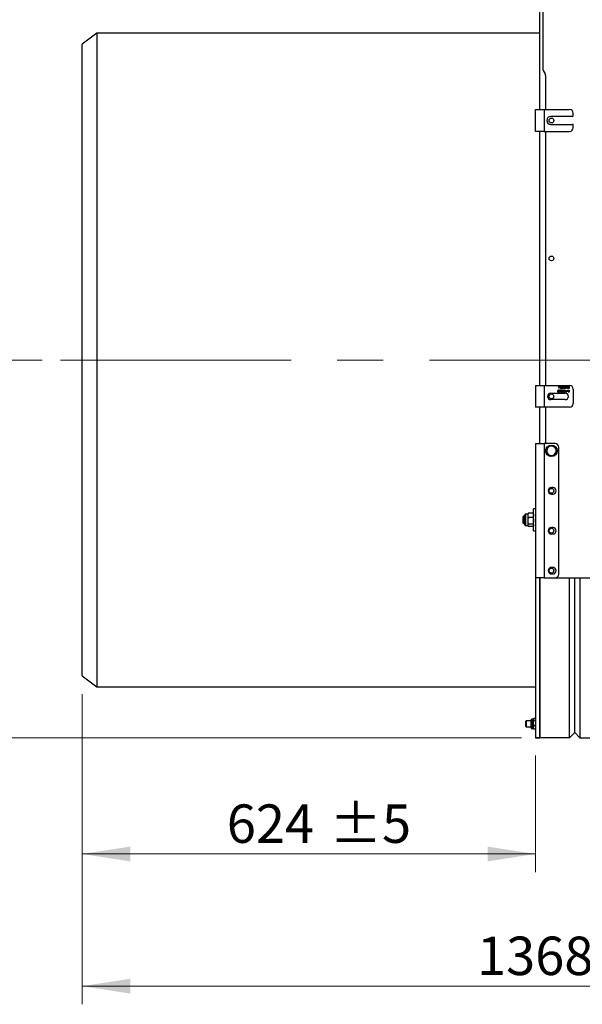
# Model space of a CAD drawing. Units: millimetres. Extents: x 8 to 201, y 4 to 288.
# Drawn here: x 45 to 76, y 50 to 105 of the extents above; entities that cross this region are included whole.
import ezdxf

# ---------------------------------------------------------------- set-up
doc = ezdxf.new("R2010")
doc.units = ezdxf.units.MM
doc.linetypes.add('CENTERX2', pattern=[20.32, 12.7, -2.54, 2.54, -2.54])
doc.styles.add('SLDTEXTSTYLE0', font='TXT', dxfattribs={"width": 0.7})
doc.dimstyles.new('SLDDIMSTYLE0', dxfattribs={"dimtxt": 2.731911, "dimasz": 2.64, "dimexe": 0, "dimexo": 0.0625, "dimgap": 0.682978, "dimtad": 1, "dimlfac": 25, "dimrnd": 1e-09, "dimzin": 12, "dimdsep": 46, "dimtxsty": 'SLDTEXTSTYLE0', "dimsah": 1, "dimcen": 0.09, "dimadec": 0, "dimazin": 3, "dimtfac": 1, "dimtofl": 0, "dimtmove": 0, "dimatfit": 3, "dimfxl": 0, "dimfrac": 2, "dimtolj": 1, "dimtzin": 12, "dimarcsym": 0})
doc.dimstyles.new('SLDDIMSTYLE1', dxfattribs={"dimtxt": 2.731911, "dimasz": 2.64, "dimexe": 0, "dimexo": 0.0625, "dimgap": 0.682978, "dimtad": 1, "dimlfac": 25, "dimrnd": 1e-09, "dimzin": 12, "dimdsep": 46, "dimtxsty": 'SLDTEXTSTYLE0', "dimsah": 1, "dimcen": 0.09, "dimadec": 0, "dimazin": 3, "dimtol": 1, "dimtp": 5, "dimtm": 5, "dimtfac": 1, "dimtofl": 0, "dimtmove": 0, "dimatfit": 3, "dimfxl": 0, "dimfrac": 2, "dimtolj": 1, "dimarcsym": 0})
doc.dimstyles.new('SLDDIMSTYLE4', dxfattribs={"dimtxt": 2.731911, "dimasz": 2.64, "dimexe": 0, "dimexo": 0.0625, "dimgap": 0.682978, "dimtad": 1, "dimlfac": 25, "dimrnd": 1e-09, "dimzin": 12, "dimdsep": 46, "dimtxsty": 'SLDTEXTSTYLE0', "dimsah": 1, "dimcen": 0.09, "dimadec": 0, "dimazin": 3, "dimtol": 1, "dimtp": 10, "dimtm": 10, "dimtfac": 1, "dimtofl": 0, "dimtmove": 0, "dimatfit": 3, "dimfxl": 0, "dimfrac": 2, "dimtolj": 1, "dimarcsym": 0})

# ---------------------------------------------------------------- blocks, each defined once
blk = doc.blocks.new('_D_7')
at = {"color": 7, "linetype": 'Continuous', "lineweight": 0}
for p, q in [((45.84, 85.83), (41.505, 85.83)), ((42.505, 85.83), (42.505, 65.03)), ((72.24, 65.03), (41.505, 65.03))]:
    blk.add_line(p, q, dxfattribs=at)
at = {"color": 7, "linetype": 'Continuous', "lineweight": 18}
for points in [[(42.505, 85.83), (42.097, 83.19), (42.913, 83.19)], [(42.505, 65.03), (42.913, 67.67), (42.097, 67.67)]]:
    blk.add_solid(points, dxfattribs=at)
at = {"color": 7, "linetype": 'Continuous', "lineweight": 18, "insert": (39.777, 72.919), "char_height": 2.1167, "attachment_point": 1, "rotation": 90, "style": 'SLDTEXTSTYLE0'}
blk.add_mtext('520', dxfattribs=at)
blk = doc.blocks.new('_D_10')
at = {"color": 7, "linetype": 'Continuous', "lineweight": 0}
for p, q in [((48.04, 67.43), (48.04, 57.623)), ((73, 64.046), (73, 57.623)), ((73, 58.623), (48.04, 58.623))]:
    blk.add_line(p, q, dxfattribs=at)
at = {"color": 7, "linetype": 'Continuous', "lineweight": 18}
for points in [[(48.04, 58.623), (50.68, 58.215), (50.68, 59.031)], [(73, 58.623), (70.36, 59.031), (70.36, 58.215)]]:
    blk.add_solid(points, dxfattribs=at)
at = {"color": 7, "linetype": 'Continuous', "lineweight": 18, "char_height": 2.1167, "attachment_point": 1, "style": 'SLDTEXTSTYLE0'}
for s, insert in [('624', (56.001, 61.352)), ('±5', (61.661, 61.352))]:
    blk.add_mtext(s, dxfattribs=dict(at, insert=insert))
blk = doc.blocks.new('_D_11')
at = {"color": 7, "linetype": 'Continuous', "lineweight": 0}
for p, q in [((48.04, 67.43), (48.04, 50.342)), ((102.76, 67.43), (102.76, 50.342)), ((48.04, 51.342), (102.76, 51.342))]:
    blk.add_line(p, q, dxfattribs=at)
at = {"color": 7, "linetype": 'Continuous', "lineweight": 18}
for points in [[(48.04, 51.342), (50.68, 50.934), (50.68, 51.75)], [(102.76, 51.342), (100.12, 51.75), (100.12, 50.934)]]:
    blk.add_solid(points, dxfattribs=at)
at = {"color": 7, "linetype": 'Continuous', "lineweight": 18, "char_height": 2.1167, "attachment_point": 1, "style": 'SLDTEXTSTYLE0'}
for s, insert in [('±10', (76.362, 54.071)), ('1368', (69.781, 54.071))]:
    blk.add_mtext(s, dxfattribs=dict(at, insert=insert))

msp = doc.modelspace()

# ---------------------------------------------------------------- linework, layer by layer
at = {"color": 7, "linetype": 'Continuous', "lineweight": 25}
for p, q in [((73.24015, 99.62973), (73.24015, 136.42973)), ((73.40015, 136.42973), (73.40015, 101.88332)), ((48.84015, 103.82973), (48.04015, 103.22973)), ((73.24015, 103.82973), (48.84015, 103.82973)), ((48.84015, 103.82973), (48.84015, 85.82973)), ((48.04015, 85.82973), (48.04015, 103.22973)), ((73.42695, 101.78332), (73.53336, 101.59901)), ((73.56015, 101.49901), (73.56015, 99.62973)), ((73.00015, 98.42973), (73.00015, 99.62973)), ((73.00015, 99.62973), (73.48015, 99.62973)), ((73.48015, 99.62973), (73.48015, 98.42973)), ((73.48015, 99.62973), (74.88015, 99.62973)), ((75.08015, 99.28973), (75.08015, 99.42973)), ((75.04015, 99.24973), (73.84015, 99.24973)), ((73.84015, 98.80973), (75.04015, 98.80973)), ((75.08015, 98.62973), (75.08015, 98.76973)), ((73.48015, 98.42973), (73.00015, 98.42973)), ((73.24015, 84.42973), (73.24015, 98.42973)), ((73.48015, 98.42973), (74.88015, 98.42973)), ((73.56015, 98.42973), (73.56015, 84.42973)), ((48.04015, 68.42973), (48.04015, 85.82973)), ((48.84015, 85.82973), (48.84015, 67.82973)), ((73.00015, 84.42973), (73.00015, 83.22973)), ((73.00015, 84.42973), (73.48015, 84.42973)), ((73.48015, 84.42973), (73.48015, 83.22973)), ((73.48015, 84.42973), (74.88015, 84.42973)), ((74.26215, 84.38839), (74.25123, 84.38839)), ((74.25123, 84.38839), (74.30292, 84.27639)), ((74.27871, 84.3525), (74.26215, 84.38839)), ((74.32948, 84.3525), (74.27871, 84.3525)), ((74.28401, 84.34101), (74.32403, 84.34101)), ((74.30375, 84.29822), (74.28401, 84.34101)), ((74.30292, 84.27639), (74.30436, 84.27639)), ((74.32403, 84.34101), (74.30375, 84.29822)), ((74.30436, 84.27639), (74.35748, 84.38839)), ((74.3578, 84.10619), (74.32821, 84.06093)), ((74.34651, 84.38839), (74.32948, 84.3525)), ((74.33595, 84.05485), (74.36938, 84.10596)), ((74.35748, 84.38839), (74.34651, 84.38839)), ((74.42784, 84.39126), (74.36897, 84.27639)), ((74.36897, 84.27639), (74.43789, 84.27639)), ((74.38598, 84.28788), (74.43653, 84.38649)), ((74.43789, 84.28788), (74.38598, 84.28788)), ((74.47379, 84.16973), (74.39769, 84.16973)), ((74.39769, 84.16973), (74.39769, 84.15824)), ((74.39769, 84.15824), (74.44981, 84.15824)), ((74.44981, 84.15824), (74.42179, 84.12833)), ((74.43653, 84.38649), (74.42784, 84.39126)), ((74.43036, 84.12337), (74.47379, 84.16973)), ((74.43789, 84.27639), (74.43789, 84.28788)), ((74.514, 84.39126), (74.45513, 84.27639)), ((74.45513, 84.27639), (74.52405, 84.27639)), ((74.46948, 84.09219), (74.45943, 84.09219)), ((74.47213, 84.28788), (74.52268, 84.38649)), ((74.52405, 84.28788), (74.47213, 84.28788)), ((74.52268, 84.38649), (74.514, 84.39126)), ((74.52405, 84.27639), (74.52405, 84.28788)), ((74.67195, 84.32091), (74.67195, 84.33239)), ((74.69779, 84.16973), (74.68774, 84.16973)), ((74.68774, 84.16973), (74.68774, 84.05773)), ((74.69923, 84.30224), (74.68918, 84.30224)), ((74.69348, 84.35824), (74.70354, 84.35824)), ((74.69779, 84.06921), (74.69779, 84.16973)), ((74.71502, 84.06921), (74.69779, 84.06921)), ((74.70845, 84.05773), (74.71502, 84.06921)), ((74.75743, 84.28788), (74.71933, 84.28788)), ((74.71933, 84.28788), (74.71933, 84.27639)), ((74.71933, 84.27639), (74.76528, 84.27639)), ((74.78395, 84.13239), (74.74087, 84.13239)), ((74.74087, 84.13239), (74.74087, 84.12091)), ((74.74087, 84.12091), (74.78395, 84.12091)), ((74.76346, 84.31734), (74.75743, 84.28788)), ((74.76528, 84.27639), (74.77677, 84.33239)), ((74.7782, 84.35968), (74.78825, 84.35968)), ((74.78395, 84.12091), (74.78395, 84.13239)), ((74.79041, 84.16973), (74.84975, 84.10798)), ((74.8038, 84.16973), (74.79041, 84.16973)), ((74.84975, 84.10798), (74.79472, 84.05773)), ((74.85574, 84.11568), (74.8038, 84.16973)), ((74.80905, 84.05773), (74.85574, 84.10038)), ((74.85574, 84.16973), (74.85574, 84.11568)), ((74.86579, 84.16973), (74.85574, 84.16973)), ((74.85574, 84.10038), (74.85574, 84.05773)), ((74.86579, 84.05773), (74.86579, 84.16973)), ((75.08015, 84.22973), (75.08015, 83.42973)), ((73.84015, 84.00973), (74.64015, 84.00973)), ((74.64015, 83.64973), (73.84015, 83.64973)), ((74.32821, 84.06093), (74.33595, 84.05485)), ((74.68774, 84.05773), (74.70845, 84.05773)), ((74.79472, 84.05773), (74.80905, 84.05773)), ((74.85574, 84.05773), (74.86579, 84.05773)), ((73.48015, 83.22973), (73.00015, 83.22973)), ((73.24015, 81.22973), (73.24015, 83.22973)), ((74.88015, 83.22973), (73.48015, 83.22973)), ((73.56015, 83.22973), (73.56015, 81.22973)), ((73.00015, 81.22973), (73.48015, 81.22973)), ((73.00015, 81.22973), (73.00015, 73.82973)), ((73.48015, 81.22973), (73.48015, 73.82973)), ((74.08015, 81.22973), (73.48015, 81.22973)), ((73.63846, 81.00782), (73.62176, 80.85864)), ((73.91354, 81.12809), (73.776, 81.06795)), ((74.28015, 74.02973), (74.28015, 81.02973)), ((73.84677, 80.53137), (73.98431, 80.5915)), ((74.12185, 80.65163), (74.13854, 80.80081)), ((73.96015, 78.80973), (73.88015, 78.80973)), ((73.88015, 78.44973), (73.96015, 78.44973)), ((73.00015, 77.62973), (72.90015, 77.62973)), ((72.90015, 77.31429), (72.90015, 77.62973)), ((72.33327, 77.22973), (72.30015, 77.19661)), ((72.30015, 77.19661), (72.30015, 76.86285)), ((72.42415, 77.22973), (72.33327, 77.22973)), ((72.33327, 77.22973), (72.33327, 76.82973)), ((72.42415, 76.76119), (72.42415, 77.29826)), ((72.57855, 77.34973), (72.47562, 77.34973)), ((72.47562, 76.70973), (72.47562, 77.34973)), ((72.59115, 77.37154), (72.57855, 77.34973)), ((72.57855, 77.34973), (72.57855, 77.27694)), ((72.57855, 77.27694), (72.57855, 76.97736)), ((72.87157, 77.39425), (72.60713, 77.39425)), ((72.87157, 77.15962), (72.60713, 77.15962)), ((72.90015, 77.34973), (72.88755, 77.37154)), ((72.90015, 76.42973), (72.90015, 77.31429)), ((72.30015, 76.86285), (72.33327, 76.82973)), ((72.33327, 76.82973), (72.42415, 76.82973)), ((72.47562, 76.70973), (72.57855, 76.70973)), ((72.57855, 76.97736), (72.57855, 76.73015)), ((72.57855, 76.73015), (72.57855, 76.70973)), ((72.57855, 76.70973), (72.59115, 76.68791)), ((72.87157, 76.7951), (72.60713, 76.7951)), ((72.87157, 76.6652), (72.60713, 76.6652)), ((72.88755, 76.68791), (72.90015, 76.70973)), ((73.96015, 76.60973), (73.88015, 76.60973)), ((72.90015, 76.42973), (73.00015, 76.42973)), ((73.88015, 76.24973), (73.96015, 76.24973)), ((73.96015, 74.40973), (73.88015, 74.40973)), ((73.48015, 73.82973), (73.00015, 73.82973)), ((73.00015, 73.82973), (73.00015, 65.04631)), ((73.24015, 73.82973), (73.24015, 65.04631)), ((73.24015, 65.02973), (73.24015, 73.82973)), ((73.48015, 73.82973), (74.08015, 73.82973)), ((73.88015, 74.04973), (73.96015, 74.04973)), ((74.08015, 73.82973), (76.72015, 73.82973)), ((74.88015, 65.02973), (74.88015, 73.82973)), ((75.16015, 65.30973), (75.16015, 73.82973)), ((75.44015, 73.82973), (75.44015, 65.02973)), ((48.04015, 68.42973), (48.84015, 67.82973)), ((48.84015, 67.82973), (73.00015, 67.82973)), ((72.48777, 65.94973), (72.46015, 65.92211)), ((72.46015, 65.92211), (72.46015, 65.65735)), ((72.46015, 65.65735), (72.48777, 65.62973)), ((72.76015, 65.94973), (72.48777, 65.94973)), ((72.48777, 65.94973), (72.48777, 65.62973)), ((72.48777, 65.62973), (72.76015, 65.62973)), ((72.76015, 65.99585), (72.76015, 66.00893)), ((72.76015, 65.57053), (72.76015, 65.99585)), ((72.88255, 66.04973), (72.80095, 66.04973)), ((72.80095, 66.03421), (72.80095, 66.04973)), ((72.80095, 65.52973), (72.80095, 66.03421)), ((72.89208, 66.06623), (72.88255, 66.04973)), ((72.88255, 66.03421), (72.88255, 66.04973)), ((72.88255, 65.83535), (72.88255, 66.03421)), ((72.90577, 65.98313), (72.88255, 65.83535)), ((72.88255, 65.59087), (72.88255, 65.83535)), ((72.90577, 65.68757), (72.88255, 65.59087)), ((73.00015, 66.08529), (72.90577, 66.08529)), ((73.00015, 65.98313), (72.90577, 65.98313)), ((73.00015, 65.68757), (72.90577, 65.68757)), ((72.80095, 65.52973), (72.88255, 65.52973)), ((72.88255, 65.52973), (72.88255, 65.59087)), ((72.88255, 65.52973), (72.89208, 65.51323)), ((73.00015, 65.49416), (72.90577, 65.49416)), ((75.16015, 65.30973), (75.44015, 65.02973)), ((73.00015, 65.04631), (73.24015, 65.04631)), ((73.00015, 65.04631), (73.00015, 65.02973)), ((73.00015, 65.02973), (73.24015, 65.02973)), ((74.88015, 65.02973), (73.24015, 65.02973)), ((75.44015, 65.02973), (77.56015, 65.02973))]:
    msp.add_line(p, q, dxfattribs=at)
at = {"color": 7, "linetype": 'CENTERX2', "lineweight": 18}
msp.add_line((46.84015, 85.82973), (103.05059, 85.82973), dxfattribs=at)
at = {"color": 7, "linetype": 'Continuous', "lineweight": 25}
for centre, radius in [((73.88015, 99.02973), 0.13294), ((73.88015, 91.42973), 0.13294), ((73.88015, 83.82973), 0.13294), ((73.88015, 80.82973), 0.32), ((73.88015, 78.62973), 0.13294), ((73.88015, 76.42973), 0.13294), ((73.88015, 74.22973), 0.13294)]:
    msp.add_circle(centre, radius, dxfattribs=at)
for centre, radius, start, end in [((73.60015, 101.88332), 0.2, 180, 210), ((73.36015, 101.49901), 0.2, 0, 30), ((74.88015, 99.42973), 0.2, 0, 90), ((75.04015, 99.28973), 0.04, 270, 0), ((73.84015, 99.02973), 0.22, 90, 270), ((75.04015, 98.76973), 0.04, 0, 90), ((74.88015, 98.62973), 0.2, 270, 0), ((74.88015, 84.22973), 0.2, 0, 90), ((73.84015, 83.82973), 0.18, 90, 270), ((74.64015, 83.82973), 0.18, 270, 90), ((74.88015, 83.42973), 0.2, 270, 0), ((73.88015, 80.82973), 0.26, 173.615556, 233.615556), ((73.88015, 80.82973), 0.26, 113.615556, 173.615556), ((73.88015, 80.82973), 0.26, 53.615556, 113.615556), ((73.88015, 80.82973), 0.26, 353.615556, 53.615556), ((74.08015, 81.02973), 0.2, 0, 90), ((73.88015, 80.82973), 0.26, 233.615556, 293.615556), ((73.88015, 80.82973), 0.26, 293.615556, 353.615556), ((73.88015, 78.62973), 0.18, 90, 270), ((73.96015, 78.62973), 0.18, 270, 90), ((72.47562, 77.29826), 0.05147, 90, 180), ((72.47562, 76.76119), 0.05147, 180, 270), ((73.88015, 76.42973), 0.18, 90, 270), ((73.96015, 76.42973), 0.18, 270, 90), ((73.88015, 74.22973), 0.18, 90, 270), ((73.96015, 74.22973), 0.18, 270, 90), ((74.08015, 74.02973), 0.2, 270, 0), ((72.80095, 66.00893), 0.0408, 90, 180), ((72.80095, 65.57053), 0.0408, 180, 270)]:
    msp.add_arc(centre, radius, start, end, dxfattribs=at)
for points, knots in [([(74.26404, 84.1726), (74.26075, 84.17233), (74.25416, 84.1718), (74.24217, 84.16593), (74.22695, 84.14737), (74.22601, 84.12721), (74.22538, 84.11377)], [0, 0, 0, 0, 0.12562762, 0.25125726, 0.50059346, 1, 1, 1, 1]), ([(74.22538, 84.11377), (74.22603, 84.10033), (74.22699, 84.08018), (74.24213, 84.06149), (74.25415, 84.05565), (74.26074, 84.05512), (74.26404, 84.05485)], [0, 0, 0, 0, 0.49941866, 0.74880311, 0.87439993, 1, 1, 1, 1]), ([(74.23543, 84.11373), (74.23556, 84.11909), (74.2358, 84.12867), (74.23849, 84.13785), (74.23967, 84.14188)], [0, 0, 0, 0, 0.560097176, 1, 1, 1, 1]), ([(74.2637, 84.06634), (74.26114, 84.06661), (74.25601, 84.06715), (74.24695, 84.07235), (74.23647, 84.08775), (74.23585, 84.10333), (74.23543, 84.11373)], [0, 0, 0, 0, 0.12540155, 0.25097944, 0.49992848, 1, 1, 1, 1]), ([(74.23967, 84.14188), (74.24086, 84.14474), (74.24321, 84.15044), (74.24936, 84.15664), (74.25645, 84.16042), (74.26129, 84.16088), (74.2637, 84.16111)], [0, 0, 0, 0, 0.280261983, 0.559779444, 0.779988832, 1, 1, 1, 1]), ([(74.2637, 84.16111), (74.26626, 84.16084), (74.27139, 84.16028), (74.28047, 84.15516), (74.29123, 84.13987), (74.29135, 84.1242), (74.29143, 84.11373)], [0, 0, 0, 0, 0.12539379, 0.25091396, 0.49970875, 1, 1, 1, 1]), ([(74.29143, 84.11373), (74.29127, 84.10327), (74.29106, 84.0902), (74.28365, 84.07656), (74.27822, 84.07105), (74.27141, 84.06711), (74.26627, 84.0666), (74.2637, 84.06634)], [0, 0, 0, 0, 0.49915288, 0.62448112, 0.74958182, 0.87486122, 1, 1, 1, 1]), ([(74.30148, 84.11377), (74.30107, 84.12712), (74.30045, 84.14712), (74.28574, 84.16594), (74.27384, 84.1718), (74.26731, 84.17233), (74.26404, 84.1726)], [0, 0, 0, 0, 0.49974987, 0.74891, 0.87444927, 1, 1, 1, 1]), ([(74.26404, 84.05485), (74.26731, 84.05512), (74.27386, 84.05565), (74.2828, 84.06015), (74.29007, 84.06684), (74.30051, 84.08366), (74.30105, 84.1004), (74.30148, 84.11377)], [0, 0, 0, 0, 0.12525471, 0.25053251, 0.37582348, 0.50129796, 1, 1, 1, 1]), ([(74.34797, 84.1726), (74.34287, 84.17198), (74.33267, 84.17075), (74.32087, 84.16189), (74.31403, 84.15035), (74.31332, 84.14231), (74.31297, 84.13829)], [0, 0, 0, 0, 0.27976745, 0.55938944, 0.77958699, 1, 1, 1, 1]), ([(74.31297, 84.13829), (74.31352, 84.13338), (74.31461, 84.12355), (74.32369, 84.1127), (74.33463, 84.10609), (74.34234, 84.10544), (74.3462, 84.10511)], [0, 0, 0, 0, 0.2796683, 0.55927403, 0.77954066, 1, 1, 1, 1]), ([(74.32302, 84.1389), (74.32351, 84.14233), (74.32448, 84.14922), (74.33147, 84.15632), (74.33933, 84.1605), (74.34473, 84.16091), (74.34743, 84.16111)], [0, 0, 0, 0, 0.27899324, 0.55879482, 0.77926689, 1, 1, 1, 1]), ([(74.34831, 84.1166), (74.34479, 84.11692), (74.33776, 84.11757), (74.3295, 84.12325), (74.3239, 84.1306), (74.32332, 84.13613), (74.32302, 84.1389)], [0, 0, 0, 0, 0.28013424, 0.56003058, 0.78011012, 1, 1, 1, 1]), ([(74.3462, 84.10511), (74.34838, 84.10518), (74.35227, 84.10529), (74.35611, 84.10591), (74.3578, 84.10619)], [0, 0, 0, 0, 0.55986335, 1, 1, 1, 1]), ([(74.34743, 84.16111), (74.35087, 84.16076), (74.35775, 84.16007), (74.36576, 84.15436), (74.37098, 84.14701), (74.37156, 84.1416), (74.37184, 84.1389)], [0, 0, 0, 0, 0.28002237, 0.559893426, 0.780008805, 1, 1, 1, 1]), ([(74.38189, 84.1385), (74.38127, 84.1435), (74.38002, 84.15349), (74.37114, 84.16493), (74.35977, 84.17148), (74.35191, 84.17223), (74.34797, 84.1726)], [0, 0, 0, 0, 0.279740881, 0.559204312, 0.779572225, 1, 1, 1, 1]), ([(74.37184, 84.1389), (74.37143, 84.1355), (74.37059, 84.12871), (74.36415, 84.12126), (74.35632, 84.11714), (74.35098, 84.11678), (74.34831, 84.1166)], [0, 0, 0, 0, 0.279453591, 0.559049691, 0.779236971, 1, 1, 1, 1]), ([(74.36938, 84.10596), (74.37153, 84.10935), (74.37509, 84.11491), (74.37901, 84.12324), (74.38136, 84.13072), (74.38172, 84.1359), (74.38189, 84.1385)], [0, 0, 0, 0, 0.34012728, 0.56017012, 0.78013086, 1, 1, 1, 1]), ([(74.42179, 84.12833), (74.41569, 84.12189), (74.40721, 84.11292), (74.39994, 84.09861), (74.3994, 84.09164), (74.39913, 84.08815)], [0, 0, 0, 0, 0.56036185, 0.78016275, 1, 1, 1, 1]), ([(74.39913, 84.08815), (74.39973, 84.08319), (74.40094, 84.07328), (74.40996, 84.06212), (74.42124, 84.05569), (74.42905, 84.05513), (74.43296, 84.05485)], [0, 0, 0, 0, 0.27950056, 0.55928021, 0.77942455, 1, 1, 1, 1]), ([(74.40918, 84.08905), (74.4097, 84.09292), (74.41074, 84.10068), (74.4195, 84.11176), (74.42624, 84.11897), (74.43036, 84.12337)], [0, 0, 0, 0, 0.27871654, 0.55884896, 1, 1, 1, 1]), ([(74.43347, 84.06634), (74.43, 84.06669), (74.42306, 84.0674), (74.41515, 84.0734), (74.40999, 84.08087), (74.40945, 84.08632), (74.40918, 84.08905)], [0, 0, 0, 0, 0.279900165, 0.55961374, 0.779846396, 1, 1, 1, 1]), ([(74.43296, 84.05485), (74.43842, 84.05548), (74.44933, 84.05673), (74.46135, 84.06697), (74.46824, 84.07937), (74.46907, 84.08791), (74.46948, 84.09219)], [0, 0, 0, 0, 0.27948262, 0.55898707, 0.77931965, 1, 1, 1, 1]), ([(74.45943, 84.09219), (74.45887, 84.08839), (74.45776, 84.08082), (74.45116, 84.07202), (74.44247, 84.06705), (74.43648, 84.06658), (74.43347, 84.06634)], [0, 0, 0, 0, 0.28043373, 0.55960385, 0.77958854, 1, 1, 1, 1]), ([(74.5225, 84.1726), (74.51921, 84.17233), (74.51262, 84.1718), (74.50063, 84.16593), (74.48541, 84.14737), (74.48447, 84.12721), (74.48384, 84.11377)], [0, 0, 0, 0, 0.12562762, 0.25125726, 0.50059346, 1, 1, 1, 1]), ([(74.48384, 84.11377), (74.48449, 84.10033), (74.48546, 84.08018), (74.50059, 84.06149), (74.51261, 84.05565), (74.5192, 84.05512), (74.5225, 84.05485)], [0, 0, 0, 0, 0.49941866, 0.74880311, 0.87439993, 1, 1, 1, 1]), ([(74.49389, 84.11373), (74.49402, 84.11909), (74.49426, 84.12867), (74.49695, 84.13785), (74.49814, 84.14188)], [0, 0, 0, 0, 0.56009718, 1, 1, 1, 1]), ([(74.52216, 84.06634), (74.5196, 84.06661), (74.51447, 84.06715), (74.50541, 84.07235), (74.49493, 84.08775), (74.49431, 84.10333), (74.49389, 84.11373)], [0, 0, 0, 0, 0.12540155, 0.25097944, 0.49992848, 1, 1, 1, 1]), ([(74.49814, 84.14188), (74.49932, 84.14474), (74.50168, 84.15044), (74.50782, 84.15664), (74.51491, 84.16042), (74.51975, 84.16088), (74.52216, 84.16111)], [0, 0, 0, 0, 0.280261983, 0.559779444, 0.779988832, 1, 1, 1, 1]), ([(74.52216, 84.16111), (74.52473, 84.16084), (74.52985, 84.16028), (74.53893, 84.15516), (74.54969, 84.13987), (74.54981, 84.1242), (74.54989, 84.11373)], [0, 0, 0, 0, 0.125393787, 0.250913959, 0.499708754, 1, 1, 1, 1]), ([(74.54989, 84.11373), (74.54973, 84.10327), (74.54952, 84.0902), (74.54211, 84.07656), (74.53668, 84.07105), (74.52987, 84.06711), (74.52473, 84.0666), (74.52216, 84.06634)], [0, 0, 0, 0, 0.49915288, 0.62448112, 0.74958182, 0.87486122, 1, 1, 1, 1]), ([(74.55995, 84.11377), (74.55953, 84.12712), (74.55891, 84.14712), (74.5442, 84.16594), (74.53231, 84.1718), (74.52577, 84.17233), (74.5225, 84.1726)], [0, 0, 0, 0, 0.49974987, 0.74891, 0.87444927, 1, 1, 1, 1]), ([(74.5225, 84.05485), (74.52577, 84.05512), (74.53232, 84.05565), (74.54126, 84.06015), (74.54853, 84.06684), (74.55897, 84.08366), (74.55951, 84.1004), (74.55995, 84.11377)], [0, 0, 0, 0, 0.12525471, 0.25053251, 0.37582348, 0.50129796, 1, 1, 1, 1]), ([(74.57994, 84.39126), (74.57664, 84.391), (74.57005, 84.39046), (74.55807, 84.3846), (74.54284, 84.36603), (74.54191, 84.34588), (74.54128, 84.33244)], [0, 0, 0, 0, 0.12562762, 0.25125726, 0.50059346, 1, 1, 1, 1]), ([(74.54128, 84.33244), (74.54192, 84.319), (74.54289, 84.29884), (74.55803, 84.28016), (74.57005, 84.27431), (74.57664, 84.27379), (74.57994, 84.27352)], [0, 0, 0, 0, 0.49941866, 0.74880311, 0.87439993, 1, 1, 1, 1]), ([(74.55133, 84.33239), (74.55146, 84.33776), (74.55169, 84.34733), (74.55439, 84.35651), (74.55557, 84.36055)], [0, 0, 0, 0, 0.56009718, 1, 1, 1, 1]), ([(74.5796, 84.28501), (74.57704, 84.28528), (74.57191, 84.28582), (74.56285, 84.29102), (74.55237, 84.30642), (74.55175, 84.32199), (74.55133, 84.33239)], [0, 0, 0, 0, 0.125401548, 0.250979439, 0.499928476, 1, 1, 1, 1]), ([(74.55557, 84.36055), (74.55675, 84.3634), (74.55911, 84.3691), (74.56526, 84.37531), (74.57235, 84.37909), (74.57718, 84.37955), (74.5796, 84.37978)], [0, 0, 0, 0, 0.280261983, 0.559779444, 0.779988832, 1, 1, 1, 1]), ([(74.60865, 84.1726), (74.60536, 84.17233), (74.59877, 84.1718), (74.58679, 84.16593), (74.57156, 84.14737), (74.57062, 84.12721), (74.57, 84.11377)], [0, 0, 0, 0, 0.12562762, 0.25125726, 0.50059346, 1, 1, 1, 1]), ([(74.57, 84.11377), (74.57064, 84.10033), (74.57161, 84.08018), (74.58675, 84.06149), (74.59876, 84.05565), (74.60536, 84.05512), (74.60865, 84.05485)], [0, 0, 0, 0, 0.49941866, 0.74880311, 0.87439993, 1, 1, 1, 1]), ([(74.5796, 84.37978), (74.58216, 84.3795), (74.58729, 84.37895), (74.59637, 84.37383), (74.60713, 84.35854), (74.60725, 84.34286), (74.60733, 84.33239)], [0, 0, 0, 0, 0.125393787, 0.250913959, 0.499708754, 1, 1, 1, 1]), ([(74.60733, 84.33239), (74.60717, 84.32194), (74.60696, 84.30886), (74.59955, 84.29522), (74.59411, 84.28972), (74.5873, 84.28578), (74.58217, 84.28526), (74.5796, 84.28501)], [0, 0, 0, 0, 0.49915288, 0.62448112, 0.74958182, 0.87486122, 1, 1, 1, 1]), ([(74.61738, 84.33244), (74.61697, 84.34578), (74.61635, 84.36578), (74.60164, 84.3846), (74.58974, 84.39047), (74.58321, 84.391), (74.57994, 84.39126)], [0, 0, 0, 0, 0.49974987, 0.74891, 0.87444927, 1, 1, 1, 1]), ([(74.57994, 84.27352), (74.58321, 84.27379), (74.58976, 84.27432), (74.5987, 84.27882), (74.60597, 84.2855), (74.61641, 84.30233), (74.61695, 84.31906), (74.61738, 84.33244)], [0, 0, 0, 0, 0.12525471, 0.25053251, 0.37582348, 0.50129796, 1, 1, 1, 1]), ([(74.58005, 84.11373), (74.58018, 84.11909), (74.58041, 84.12867), (74.5831, 84.13785), (74.58429, 84.14188)], [0, 0, 0, 0, 0.56009718, 1, 1, 1, 1]), ([(74.60832, 84.06634), (74.60576, 84.06661), (74.60063, 84.06715), (74.59157, 84.07235), (74.58108, 84.08775), (74.58046, 84.10333), (74.58005, 84.11373)], [0, 0, 0, 0, 0.12540155, 0.25097944, 0.49992848, 1, 1, 1, 1]), ([(74.58429, 84.14188), (74.58547, 84.14474), (74.58783, 84.15044), (74.59398, 84.15664), (74.60107, 84.16042), (74.6059, 84.16088), (74.60832, 84.16111)], [0, 0, 0, 0, 0.28026198, 0.55977944, 0.77998883, 1, 1, 1, 1]), ([(74.60832, 84.16111), (74.61088, 84.16084), (74.61601, 84.16028), (74.62509, 84.15516), (74.63584, 84.13987), (74.63597, 84.1242), (74.63605, 84.11373)], [0, 0, 0, 0, 0.12539379, 0.25091396, 0.49970875, 1, 1, 1, 1]), ([(74.63605, 84.11373), (74.63588, 84.10327), (74.63568, 84.0902), (74.62827, 84.07656), (74.62283, 84.07105), (74.61602, 84.06711), (74.61089, 84.0666), (74.60832, 84.06634)], [0, 0, 0, 0, 0.49915288, 0.62448112, 0.74958182, 0.87486122, 1, 1, 1, 1]), ([(74.6461, 84.11377), (74.64569, 84.12712), (74.64507, 84.14712), (74.63035, 84.16594), (74.61846, 84.1718), (74.61192, 84.17233), (74.60865, 84.1726)], [0, 0, 0, 0, 0.49974987, 0.74891, 0.87444927, 1, 1, 1, 1]), ([(74.60865, 84.05485), (74.61193, 84.05512), (74.61848, 84.05565), (74.62742, 84.06015), (74.63469, 84.06684), (74.64512, 84.08366), (74.64567, 84.1004), (74.6461, 84.11377)], [0, 0, 0, 0, 0.12525471, 0.25053251, 0.37582348, 0.50129796, 1, 1, 1, 1]), ([(74.66618, 84.39126), (74.66065, 84.39073), (74.6496, 84.38965), (74.63669, 84.38031), (74.62893, 84.3681), (74.62793, 84.35945), (74.62743, 84.35512)], [0, 0, 0, 0, 0.28005261, 0.5594789, 0.77985273, 1, 1, 1, 1]), ([(74.62743, 84.35512), (74.62779, 84.35109), (74.62842, 84.34388), (74.63238, 84.33787), (74.63412, 84.33522)], [0, 0, 0, 0, 0.55946994, 1, 1, 1, 1]), ([(74.64626, 84.32566), (74.64211, 84.32227), (74.63469, 84.3162), (74.63364, 84.30677), (74.63318, 84.30262)], [0, 0, 0, 0, 0.55921203, 1, 1, 1, 1]), ([(74.63318, 84.30262), (74.63391, 84.2981), (74.63538, 84.28904), (74.64461, 84.2796), (74.65519, 84.27442), (74.66232, 84.27382), (74.66589, 84.27352)], [0, 0, 0, 0, 0.27899586, 0.55852722, 0.77925912, 1, 1, 1, 1]), ([(74.63412, 84.33522), (74.63606, 84.33301), (74.63952, 84.32905), (74.6442, 84.3267), (74.64626, 84.32566)], [0, 0, 0, 0, 0.55966531, 1, 1, 1, 1]), ([(74.63748, 84.35609), (74.63813, 84.35994), (74.63942, 84.36766), (74.64769, 84.37534), (74.65688, 84.3793), (74.66296, 84.37962), (74.666, 84.37978)], [0, 0, 0, 0, 0.27843461, 0.55830459, 0.77890093, 1, 1, 1, 1]), ([(74.67195, 84.33239), (74.66392, 84.33284), (74.65188, 84.33351), (74.64146, 84.34316), (74.63797, 84.35023), (74.63765, 84.35413), (74.63748, 84.35609)], [0, 0, 0, 0, 0.49939503, 0.74880932, 0.87441298, 1, 1, 1, 1]), ([(74.64323, 84.30258), (74.64338, 84.30415), (74.64368, 84.3073), (74.64685, 84.31287), (74.65613, 84.31944), (74.66562, 84.32032), (74.67195, 84.32091)], [0, 0, 0, 0, 0.12545629, 0.25098404, 0.50058152, 1, 1, 1, 1]), ([(74.66575, 84.28501), (74.66278, 84.28521), (74.65683, 84.28561), (74.64953, 84.28978), (74.6442, 84.29557), (74.64355, 84.30024), (74.64323, 84.30258)], [0, 0, 0, 0, 0.28076084, 0.56064373, 0.78067502, 1, 1, 1, 1]), ([(74.68918, 84.30224), (74.68793, 84.29961), (74.68543, 84.29436), (74.67962, 84.28844), (74.67261, 84.28545), (74.66804, 84.28516), (74.66575, 84.28501)], [0, 0, 0, 0, 0.28039733, 0.5595987, 0.77968775, 1, 1, 1, 1]), ([(74.66589, 84.27352), (74.67035, 84.27398), (74.67928, 84.27491), (74.693, 84.28451), (74.69687, 84.29552), (74.69923, 84.30224)], [0, 0, 0, 0, 0.28070832, 0.56123997, 1, 1, 1, 1]), ([(74.666, 84.37978), (74.6698, 84.37954), (74.6766, 84.37912), (74.68223, 84.37537), (74.68471, 84.37372)], [0, 0, 0, 0, 0.56006508, 1, 1, 1, 1]), ([(74.70354, 84.35824), (74.70229, 84.36323), (74.6998, 84.37319), (74.69028, 84.38446), (74.67826, 84.39043), (74.67021, 84.39099), (74.66618, 84.39126)], [0, 0, 0, 0, 0.28040205, 0.55954782, 0.77957309, 1, 1, 1, 1]), ([(74.68471, 84.37372), (74.68694, 84.37116), (74.69093, 84.36658), (74.6927, 84.36079), (74.69348, 84.35824)], [0, 0, 0, 0, 0.55851311, 1, 1, 1, 1]), ([(74.75408, 84.39126), (74.74824, 84.3907), (74.73656, 84.38956), (74.72345, 84.37885), (74.71621, 84.36551), (74.71542, 84.35637), (74.71502, 84.3518)], [0, 0, 0, 0, 0.27989897, 0.55893186, 0.77941516, 1, 1, 1, 1]), ([(74.71502, 84.3518), (74.71551, 84.34645), (74.71648, 84.33576), (74.72572, 84.32342), (74.73768, 84.31618), (74.74607, 84.3155), (74.75027, 84.31516)], [0, 0, 0, 0, 0.28005898, 0.55947893, 0.77955043, 1, 1, 1, 1]), ([(74.72507, 84.35137), (74.72553, 84.35558), (74.72645, 84.36399), (74.73425, 84.37326), (74.74361, 84.3789), (74.7502, 84.37949), (74.7535, 84.37978)], [0, 0, 0, 0, 0.279616552, 0.559218388, 0.779558694, 1, 1, 1, 1]), ([(74.75209, 84.32665), (74.74822, 84.32693), (74.74049, 84.32748), (74.73121, 84.33366), (74.7258, 84.34227), (74.72532, 84.34834), (74.72507, 84.35137)], [0, 0, 0, 0, 0.28047154, 0.55973786, 0.77964045, 1, 1, 1, 1]), ([(74.75027, 84.31516), (74.75277, 84.31532), (74.75725, 84.3156), (74.76156, 84.31681), (74.76346, 84.31734)], [0, 0, 0, 0, 0.55974779, 1, 1, 1, 1]), ([(74.77677, 84.33239), (74.77229, 84.33071), (74.76431, 84.32769), (74.75582, 84.32697), (74.75209, 84.32665)], [0, 0, 0, 0, 0.5602702, 1, 1, 1, 1]), ([(74.7535, 84.37978), (74.75674, 84.37942), (74.7632, 84.37872), (74.77113, 84.37386), (74.77628, 84.36711), (74.77756, 84.36215), (74.7782, 84.35968)], [0, 0, 0, 0, 0.27985748, 0.55968274, 0.77948519, 1, 1, 1, 1]), ([(74.78825, 84.35968), (74.78722, 84.36437), (74.78514, 84.37375), (74.77629, 84.38423), (74.76538, 84.39039), (74.75785, 84.39097), (74.75408, 84.39126)], [0, 0, 0, 0, 0.28003441, 0.559638, 0.77971076, 1, 1, 1, 1]), ([(74.8384, 84.39126), (74.8351, 84.391), (74.82852, 84.39046), (74.81653, 84.3846), (74.8013, 84.36603), (74.80037, 84.34588), (74.79974, 84.33244)], [0, 0, 0, 0, 0.12562762, 0.25125726, 0.50059346, 1, 1, 1, 1]), ([(74.79974, 84.33244), (74.80039, 84.319), (74.80135, 84.29884), (74.81649, 84.28016), (74.82851, 84.27431), (74.8351, 84.27379), (74.8384, 84.27352)], [0, 0, 0, 0, 0.49941866, 0.74880311, 0.87439993, 1, 1, 1, 1]), ([(74.80979, 84.33239), (74.80992, 84.33776), (74.81015, 84.34733), (74.81285, 84.35651), (74.81403, 84.36055)], [0, 0, 0, 0, 0.56009718, 1, 1, 1, 1]), ([(74.83806, 84.28501), (74.8355, 84.28528), (74.83037, 84.28582), (74.82131, 84.29102), (74.81083, 84.30642), (74.81021, 84.32199), (74.80979, 84.33239)], [0, 0, 0, 0, 0.12540155, 0.25097944, 0.49992848, 1, 1, 1, 1]), ([(74.81403, 84.36055), (74.81521, 84.3634), (74.81757, 84.3691), (74.82372, 84.37531), (74.83081, 84.37909), (74.83565, 84.37955), (74.83806, 84.37978)], [0, 0, 0, 0, 0.28026198, 0.55977944, 0.77998883, 1, 1, 1, 1]), ([(74.83806, 84.37978), (74.84062, 84.3795), (74.84575, 84.37895), (74.85483, 84.37383), (74.86559, 84.35854), (74.86571, 84.34286), (74.86579, 84.33239)], [0, 0, 0, 0, 0.12539379, 0.25091396, 0.49970875, 1, 1, 1, 1]), ([(74.86579, 84.33239), (74.86563, 84.32194), (74.86542, 84.30886), (74.85801, 84.29522), (74.85258, 84.28972), (74.84577, 84.28578), (74.84063, 84.28526), (74.83806, 84.28501)], [0, 0, 0, 0, 0.49915288, 0.62448112, 0.74958182, 0.87486122, 1, 1, 1, 1]), ([(74.87584, 84.33244), (74.87543, 84.34578), (74.87481, 84.36578), (74.8601, 84.3846), (74.8482, 84.39047), (74.84167, 84.391), (74.8384, 84.39126)], [0, 0, 0, 0, 0.49974987, 0.74891, 0.87444927, 1, 1, 1, 1]), ([(74.8384, 84.27352), (74.84167, 84.27379), (74.84822, 84.27432), (74.85716, 84.27882), (74.86443, 84.2855), (74.87487, 84.30233), (74.87541, 84.31906), (74.87584, 84.33244)], [0, 0, 0, 0, 0.12525471, 0.25053251, 0.37582348, 0.50129796, 1, 1, 1, 1]), ([(73.62176, 80.85864), (73.62137, 80.8551), (73.61573, 80.80472), (73.61021, 80.75536), (73.60507, 80.70946)], [0, 0, 0, 0, 0.07021477, 1, 1, 1, 1]), ([(73.776, 81.06795), (73.77273, 81.06653), (73.72629, 81.04622), (73.68077, 81.02632), (73.63846, 81.00782)], [0, 0, 0, 0, 0.070214766, 1, 1, 1, 1]), ([(74.03438, 81.03904), (74.02449, 81.04633), (73.9836, 81.07646), (73.94375, 81.10582), (73.91354, 81.12809)], [0, 0, 0, 0, 0.24185142, 1, 1, 1, 1]), ([(74.15523, 80.94999), (74.14643, 80.95648), (74.10706, 80.98549), (74.06615, 81.01564), (74.03438, 81.03904)], [0, 0, 0, 0, 0.223713275, 1, 1, 1, 1]), ([(74.13854, 80.80081), (74.13893, 80.80435), (74.14457, 80.85473), (74.1501, 80.90409), (74.15523, 80.94999)], [0, 0, 0, 0, 0.07021477, 1, 1, 1, 1]), ([(73.60507, 80.70946), (73.63528, 80.6872), (73.67513, 80.65783), (73.71603, 80.6277), (73.72592, 80.62041)], [0, 0, 0, 0, 0.75814858, 1, 1, 1, 1]), ([(73.72592, 80.62041), (73.75768, 80.59701), (73.7986, 80.56686), (73.83796, 80.53785), (73.84677, 80.53137)], [0, 0, 0, 0, 0.776286725, 1, 1, 1, 1]), ([(73.98431, 80.5915), (73.98757, 80.59293), (74.03401, 80.61323), (74.07953, 80.63313), (74.12185, 80.65163)], [0, 0, 0, 0, 0.07021477, 1, 1, 1, 1]), ([(72.60713, 77.39425), (72.59914, 77.3752), (72.58302, 77.33674), (72.58005, 77.29699), (72.57855, 77.27694)], [0, 0, 0, 0, 0.49545796, 1, 1, 1, 1]), ([(72.57855, 77.27694), (72.57859, 77.27416), (72.57884, 77.2531), (72.58509, 77.21339), (72.59974, 77.17766), (72.60713, 77.15962)], [0, 0, 0, 0, 0.07008577, 0.53078223, 1, 1, 1, 1]), ([(72.60713, 77.15962), (72.59914, 77.13002), (72.58302, 77.07028), (72.58005, 77.00852), (72.57855, 76.97736)], [0, 0, 0, 0, 0.49545796, 1, 1, 1, 1]), ([(72.60713, 77.39425), (72.60233, 77.38883), (72.5956, 77.38123), (72.59336, 77.37333), (72.59272, 77.37107)], [0, 0, 0, 0, 0.71320786, 1, 1, 1, 1]), ([(72.87157, 77.39425), (72.87956, 77.3752), (72.89568, 77.33674), (72.89865, 77.29699), (72.90015, 77.27694)], [0, 0, 0, 0, 0.49545796, 1, 1, 1, 1]), ([(72.87157, 77.39425), (72.87637, 77.38883), (72.8831, 77.38123), (72.88534, 77.37333), (72.88598, 77.37107)], [0, 0, 0, 0, 0.71320786, 1, 1, 1, 1]), ([(72.90015, 77.27694), (72.90012, 77.27416), (72.89986, 77.2531), (72.89362, 77.21339), (72.87896, 77.17766), (72.87157, 77.15962)], [0, 0, 0, 0, 0.07008577, 0.53078223, 1, 1, 1, 1]), ([(72.87157, 77.15962), (72.87956, 77.13002), (72.89568, 77.07028), (72.89865, 77.00852), (72.90015, 76.97736)], [0, 0, 0, 0, 0.49545796, 1, 1, 1, 1]), ([(72.57855, 76.97736), (72.57859, 76.97304), (72.57884, 76.94032), (72.58509, 76.87864), (72.59974, 76.82312), (72.60713, 76.7951)], [0, 0, 0, 0, 0.07008577, 0.53078223, 1, 1, 1, 1]), ([(72.60713, 76.7951), (72.60282, 76.78965), (72.58607, 76.76848), (72.58175, 76.74648), (72.57855, 76.73015)], [0, 0, 0, 0, 0.257551345, 1, 1, 1, 1]), ([(72.57855, 76.73015), (72.57898, 76.72425), (72.58055, 76.70226), (72.59591, 76.68086), (72.60713, 76.6652)], [0, 0, 0, 0, 0.268633605, 1, 1, 1, 1]), ([(72.90015, 76.97736), (72.90012, 76.97304), (72.89986, 76.94032), (72.89362, 76.87864), (72.87896, 76.82312), (72.87157, 76.7951)], [0, 0, 0, 0, 0.07008577, 0.53078223, 1, 1, 1, 1]), ([(72.87157, 76.7951), (72.87588, 76.78965), (72.89264, 76.76848), (72.89695, 76.74648), (72.90015, 76.73015)], [0, 0, 0, 0, 0.25755135, 1, 1, 1, 1]), ([(72.90015, 76.73015), (72.89973, 76.72425), (72.89815, 76.70226), (72.8828, 76.68086), (72.87157, 76.6652)], [0, 0, 0, 0, 0.26863361, 1, 1, 1, 1]), ([(72.88255, 66.03421), (72.8829, 66.03886), (72.88418, 66.05615), (72.89665, 66.07298), (72.90577, 66.08529)], [0, 0, 0, 0, 0.268633605, 1, 1, 1, 1]), ([(72.90577, 65.98313), (72.90227, 65.98742), (72.88866, 66.00407), (72.88515, 66.02137), (72.88255, 66.03421)], [0, 0, 0, 0, 0.257551345, 1, 1, 1, 1]), ([(72.88255, 65.83535), (72.88257, 65.83185), (72.8829, 65.78194), (72.89476, 65.73304), (72.90577, 65.68757)], [0, 0, 0, 0, 0.07021477, 1, 1, 1, 1]), ([(72.88255, 65.59087), (72.88257, 65.58857), (72.8829, 65.55592), (72.89476, 65.52392), (72.90577, 65.49416)], [0, 0, 0, 0, 0.07021477, 1, 1, 1, 1]), ([(72.90577, 65.49416), (72.90191, 65.49843), (72.89613, 65.50482), (72.89424, 65.51147), (72.89361, 65.51368)], [0, 0, 0, 0, 0.66712648, 1, 1, 1, 1])]:
    msp.add_open_spline(points, degree=3, knots=knots, dxfattribs=at)
msp.add_open_spline([(75.16015, 65.30973), (75.06682, 65.2164), (74.97349, 65.12307), (74.88015, 65.02973)], degree=3, dxfattribs=at)

# ---------------------------------------------------------------- dimensions: what is measured, and where the dimension line sits
at = {"color": 7, "linetype": 'Continuous', "lineweight": 18}
dim = msp.add_linear_dim(base=(42.50537, 65.02973), p1=(46.84015, 85.82973), p2=(73.24015, 65.02973), angle=90, dimstyle='SLDDIMSTYLE0', dxfattribs=at)
dim.commit()
dim.dimension.update_dxf_attribs({"geometry": '_D_7', "text_midpoint": (42.50537, 75.42973), "dimtype": 160})
for base, p1, p2, dimstyle, picture, middle in [((48.04015, 58.62327), (73.00015, 65.04631), (48.04015, 68.42973), 'SLDDIMSTYLE1', '_D_10', (60.52015, 58.62327)), ((102.76015, 51.34229), (48.04015, 68.42973), (102.76015, 68.42973), 'SLDDIMSTYLE4', '_D_11', (75.40015, 51.34229))]:
    dim = msp.add_linear_dim(base=base, p1=p1, p2=p2, dimstyle=dimstyle, dxfattribs=at)
    dim.commit()
    dim.dimension.update_dxf_attribs({"geometry": picture, "text_midpoint": middle, "dimtype": 160})

doc.saveas('drawing.dxf')
